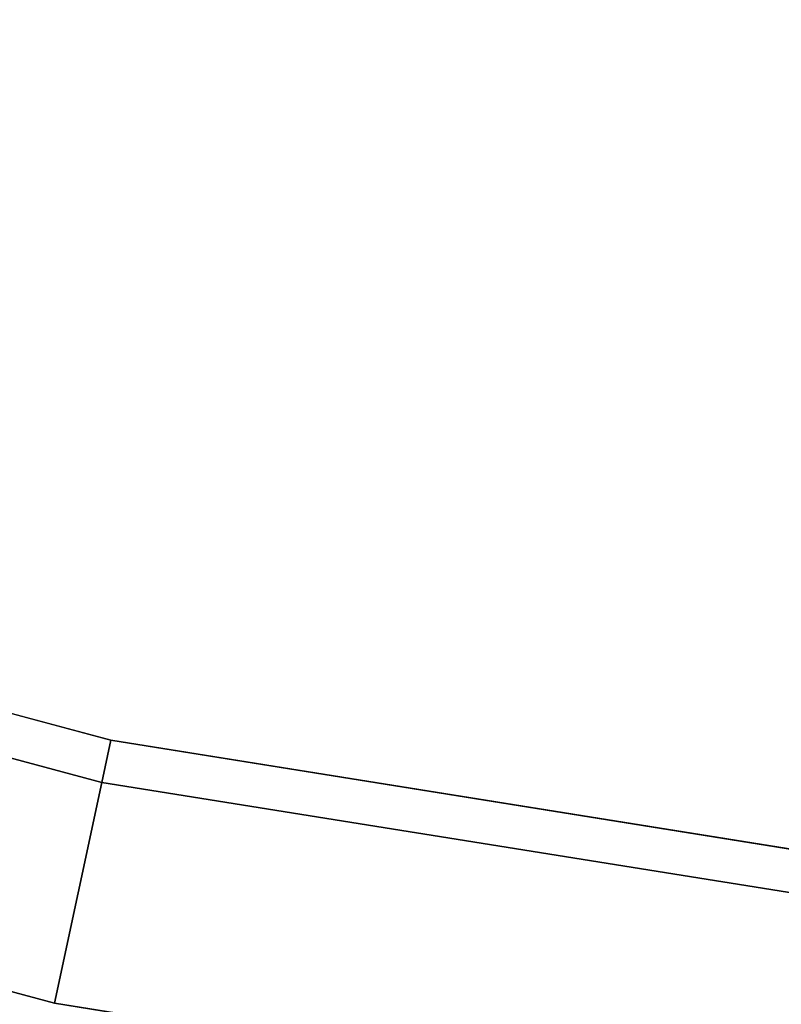
# Model space of a CAD drawing. Units: inches. Extents: x -2 to 192, y -6 to 192.
# Drawn here: x 98 to 103, y 49 to 56 of the extents above; entities that cross this region are included whole.
import ezdxf

# ---------------------------------------------------------------- set-up
doc = ezdxf.new("R2010")
doc.units = ezdxf.units.IN
doc.header["$MEASUREMENT"] = 0
for name, color, linetype in [('TABLE-OTHER', 7, 'Continuous'), ('TABLE-TOPEDGE', 6, 'Continuous'), ('TABLE-TOPLAMINATE', 6, 'Continuous')]:
    doc.layers.add(name, color=color, linetype=linetype)
doc.styles.get("Standard").update_dxf_attribs({"font": 'arial.ttf'})

# ---------------------------------------------------------------- blocks, each defined once
blk = doc.blocks.new('GEXTT_T29084NCL_0T')
at = {"layer": 'TABLE-TOPEDGE'}
for points in [[(39.8904, 3.0558, 29), (39.8904, 3.0558, 28.563), (40.9579, 9.7188, 28.563), (40.9579, 9.7188, 29)], [(38.1379, -3.4605, 29), (38.1379, -3.4605, 28.563), (39.8904, 3.0558, 28.563), (39.8904, 3.0558, 29)]]:
    blk.add_3dface(points, dxfattribs=at)
at = {"layer": 'TABLE-TOPLAMINATE'}
for points, invisible_edges in [([(28.9947, -21.4402, 29), (35.4517, 28.1547, 29), (32.713, 30.997, 29), (24.7613, -26.6949, 29)], 5), ([(27.4795, -20.3442, 27.824), (23.3679, -25.4477, 27.824), (31.4736, 29.5967, 27.824), (34.0064, 26.9681, 27.824)], 10), ([(37.7063, 24.9149, 29), (35.4517, 28.1547, 29), (28.9947, -21.4402, 29), (32.6605, -15.7749, 29)], 10), ([(27.4795, -20.3442, 27.824), (34.0064, 26.9681, 27.824), (36.0915, 23.972, 27.824), (31.0399, -14.8418, 27.824)], 5), ([(35.7192, -9.76, 29), (39.4199, 21.3593, 29), (37.7063, 24.9149, 29), (32.6605, -15.7749, 29)], 5), ([(34.0106, -9.0001, 27.824), (31.0399, -14.8418, 27.824), (36.0915, 23.972, 27.824), (37.6762, 20.6837, 27.824)], 10), ([(40.5495, 17.5773, 29), (39.4199, 21.3593, 29), (35.7192, -9.76, 29), (38.1379, -3.4605, 29)], 10), ([(34.0106, -9.0001, 27.824), (37.6762, 20.6837, 27.824), (38.7209, 17.1861, 27.824), (36.3597, -2.8818, 27.824)], 5), ([(39.8904, 3.0558, 29), (41.0665, 13.6643, 29), (40.5495, 17.5773, 29), (38.1379, -3.4605, 29)], 5), ([(38.0618, 3.4471, 27.824), (36.3597, -2.8818, 27.824), (38.7209, 17.1861, 27.824), (39.199, 13.5672, 27.824)], 10), ([(41.0665, 13.6643, 29), (41.0665, 13.6643, 29), (39.8904, 3.0558, 29), (40.9579, 9.7187, 29)], 2), ([(39.0986, 9.9183, 27.824), (38.0618, 3.4471, 27.824), (39.199, 13.5672, 27.824)], 2)]:
    blk.add_3dface(points, dxfattribs=dict(at, invisible_edges=invisible_edges))
for points in [[(38.3552, 3.3843, 27.8852), (38.0618, 3.4471, 27.824), (39.0986, 9.9183, 27.824), (39.3969, 9.8863, 27.8852)], [(39.8904, 3.0558, 28.563), (38.3552, 3.3843, 27.8852), (39.3969, 9.8863, 27.8852), (40.9579, 9.7188, 28.563)], [(36.645, -2.9746, 27.8852), (36.3597, -2.8818, 27.824), (38.0618, 3.4471, 27.824), (38.3552, 3.3843, 27.8852)], [(38.1379, -3.4605, 28.563), (36.645, -2.9746, 27.8852), (38.3552, 3.3843, 27.8852), (39.8904, 3.0558, 28.563)]]:
    blk.add_3dface(points, dxfattribs=at)
at = {"layer": 'TABLE-OTHER'}
blk.add_attdef('OTHER', (-6, -2), '', height=2, dxfattribs=at)

msp = doc.modelspace()

# ---------------------------------------------------------------- block references
at = {"rotation": 270}
msp.add_blockref('GEXTT_T29084NCL_0T', (95.2594, 89.3588), dxfattribs=at)

doc.saveas('drawing.dxf')
